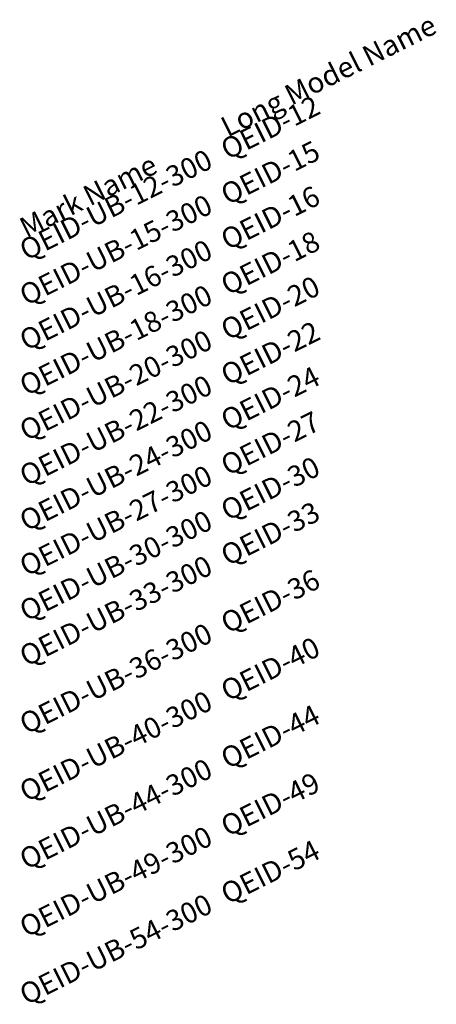
# Model space of a CAD drawing. Units: inches. Extents: x 1014 to 1501, y 1196 to 2346.
import ezdxf

# ---------------------------------------------------------------- set-up
doc = ezdxf.new("R2010")
doc.units = ezdxf.units.IN
doc.header["$MEASUREMENT"] = 0
doc.layers.add('G-ANNO-TEXT', color=231, linetype='Continuous', lineweight=9)
doc.styles.add('Arial', font='arial.ttf', dxfattribs={"height": 24})

msp = doc.modelspace()

# ---------------------------------------------------------------- texts
at = {"layer": 'G-ANNO-TEXT', "color": 7, "char_height": 24, "attachment_point": 1, "rotation": 26.5651, "style": 'Arial'}
for s, insert, width in [('Long Model Name', (1246.5, 2229.2, -121.6), 329.664), ('QEID-12', (1246.5, 2202.9, -148), 156.651), ('QEID-15', (1246.5, 2150.2, -200.7), 156.651), ('QEID-UB-12-300', (1011.3, 2085.3, -30.4), 306.636), ('^I', (1217.9, 2188.6, -133.7), 42.42), ('Mark Name', (1011.3, 2111.6, -4.1), 208.464), ('^I^I^I', (1151.8, 2181.9, -74.3), 140.592), ('QEID-16', (1246.5, 2097.5, -253.3), 156.651), ('QEID-UB-15-300', (1011.3, 2032.6, -83.1), 306.636), ('^I', (1217.9, 2135.9, -186.4), 42.42), ('QEID-18', (1246.5, 2044.8, -306), 156.651), ('QEID-UB-16-300', (1011.3, 1980, -135.8), 306.636), ('^I', (1217.9, 2083.2, -239.1), 42.42), ('QEID-UB-18-300', (1011.3, 1927.3, -188.4), 306.636), ('QEID-20', (1246.5, 1992.2, -358.7), 156.651), ('^I', (1217.9, 2030.6, -291.7), 42.42), ('QEID-22', (1246.5, 1939.5, -411.4), 156.651), ('QEID-UB-20-300', (1011.3, 1874.6, -241.1), 306.636), ('^I', (1217.9, 1977.9, -344.4), 42.42), ('QEID-24', (1246.5, 1886.8, -464.1), 156.651), ('QEID-UB-22-300', (1011.3, 1821.9, -293.8), 306.636), ('^I', (1217.9, 1925.2, -397.1), 42.42), ('QEID-27', (1246.5, 1834.1, -516.7), 156.651), ('QEID-UB-24-300', (1011.3, 1769.2, -346.5), 306.636), ('^I', (1217.9, 1872.5, -449.8), 42.42), ('QEID-30', (1246.5, 1781.4, -569.4), 156.651), ('QEID-UB-27-300', (1011.3, 1716.6, -399.2), 306.636), ('^I', (1217.9, 1819.8, -502.4), 42.42), ('QEID-33', (1246.5, 1728.8, -622.1), 156.651), ('QEID-UB-30-300', (1011.3, 1663.9, -451.8), 306.636), ('^I', (1217.9, 1767.2, -555.1), 42.42), ('QEID-UB-33-300', (1011.3, 1611.2, -504.5), 306.636), ('^I', (1217.9, 1714.5, -607.8), 42.42), ('QEID-36', (1246.5, 1649.8, -701.1), 156.651), ('QEID-UB-36-300', (1011.3, 1532.2, -583.5), 306.636), ('^I', (1217.9, 1635.5, -686.8), 42.42), ('QEID-40', (1246.5, 1570.7, -780.1), 156.651), ('QEID-UB-40-300', (1011.3, 1453.2, -662.6), 306.636), ('^I', (1217.9, 1556.4, -765.8), 42.42), ('QEID-44', (1246.5, 1491.7, -859.2), 156.651), ('QEID-UB-44-300', (1011.3, 1374.1, -741.6), 306.636), ('^I', (1217.9, 1477.4, -844.9), 42.42), ('QEID-49', (1246.5, 1412.7, -938.2), 156.651), ('QEID-UB-49-300', (1011.3, 1295.1, -820.6), 306.636), ('^I', (1217.9, 1398.4, -923.9), 42.42), ('QEID-54', (1246.5, 1333.7, -1017.2), 156.651), ('QEID-UB-54-300', (1011.3, 1216.1, -899.6), 306.636), ('^I', (1217.9, 1319.4, -1002.9), 42.42)]:
    msp.add_mtext(s, dxfattribs=dict(at, insert=insert, width=width))

doc.saveas('drawing.dxf')
